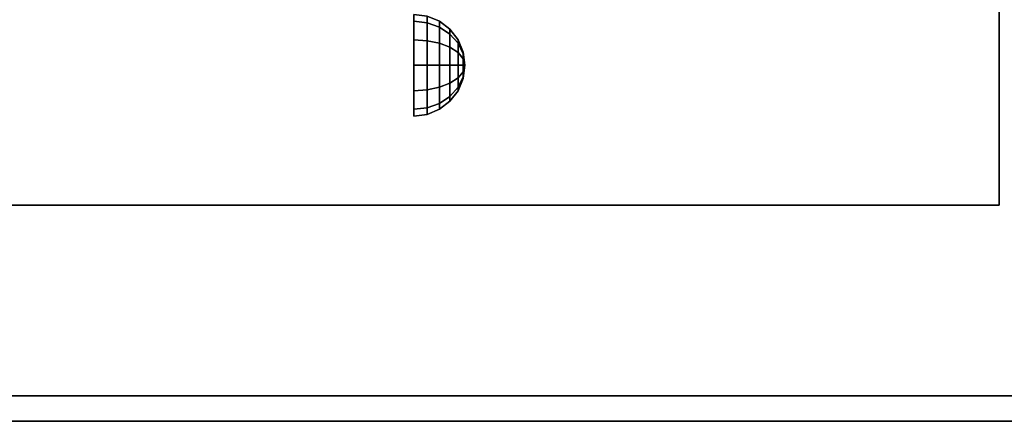
# Model space of a CAD drawing. Extents: x -154 to 2, y -44 to 44.
# Drawn here: x -32 to -22, y -44 to -40 of the extents above; entities that cross this region are included whole.
import ezdxf

# ---------------------------------------------------------------- set-up
doc = ezdxf.new("R2010")
doc.units = 0
for name, color, linetype in [('3D', 254, 'CONTINUOUS'), ('3D-FLAT', 7, 'CONTINUOUS'), ('3D-NON', 43, 'CONTINUOUS')]:
    doc.layers.add(name, color=color, linetype=linetype)

msp = doc.modelspace()

# ---------------------------------------------------------------- linework, layer by layer
at = {"layer": '3D', "extrusion": (1, 0, 0)}
msp.add_circle((-40.625, 24.25, -27.75), 0.5, dxfattribs=at)
at = {"layer": '3D'}
for points in [[(-27.6206, -40.142, 24.25), (-27.75, -40.125, 24.25), (-27.75, -40.192, 24.5), (-27.6206, -40.2067, 24.4915)], [(-27.6206, -40.2067, 24.0085), (-27.75, -40.192, 24), (-27.75, -40.125, 24.25), (-27.6206, -40.142, 24.25)], [(-27.5, -40.192, 24.25), (-27.6206, -40.142, 24.25), (-27.6206, -40.2067, 24.4915), (-27.5, -40.25, 24.4665)], [(-27.5, -40.25, 24.0335), (-27.6206, -40.2067, 24.0085), (-27.6206, -40.142, 24.25), (-27.5, -40.192, 24.25)], [(-27.6206, -40.2067, 24.4915), (-27.75, -40.192, 24.5), (-27.75, -40.375, 24.683), (-27.6206, -40.3835, 24.6683)], [(-27.6206, -40.3835, 23.8317), (-27.75, -40.375, 23.817), (-27.75, -40.192, 24), (-27.6206, -40.2067, 24.0085)], [(-27.5, -40.25, 24.4665), (-27.6206, -40.2067, 24.4915), (-27.6206, -40.3835, 24.6683), (-27.5, -40.4085, 24.625)], [(-27.5, -40.4085, 23.875), (-27.6206, -40.3835, 23.8317), (-27.6206, -40.2067, 24.0085), (-27.5, -40.25, 24.0335)], [(-27.3964, -40.2714, 24.25), (-27.5, -40.192, 24.25), (-27.5, -40.25, 24.4665), (-27.3964, -40.3188, 24.4268)], [(-27.3964, -40.3188, 24.0732), (-27.5, -40.25, 24.0335), (-27.5, -40.192, 24.25), (-27.3964, -40.2714, 24.25)], [(-27.3964, -40.3188, 24.4268), (-27.5, -40.25, 24.4665), (-27.5, -40.4085, 24.625), (-27.3964, -40.4482, 24.5562)], [(-27.3964, -40.4482, 23.9438), (-27.5, -40.4085, 23.875), (-27.5, -40.25, 24.0335), (-27.3964, -40.3188, 24.0732)], [(-27.317, -40.375, 24.25), (-27.3964, -40.2714, 24.25), (-27.3964, -40.3188, 24.4268), (-27.317, -40.4085, 24.375)], [(-27.317, -40.4085, 24.125), (-27.3964, -40.3188, 24.0732), (-27.3964, -40.2714, 24.25), (-27.317, -40.375, 24.25)], [(-27.317, -40.4085, 24.375), (-27.3964, -40.3188, 24.4268), (-27.3964, -40.4482, 24.5562), (-27.317, -40.5, 24.4665)], [(-27.317, -40.5, 24.0335), (-27.3964, -40.4482, 23.9438), (-27.3964, -40.3188, 24.0732), (-27.317, -40.4085, 24.125)], [(-27.6206, -40.3835, 24.6683), (-27.75, -40.375, 24.683), (-27.75, -40.625, 24.75), (-27.6206, -40.625, 24.733)], [(-27.6206, -40.625, 23.767), (-27.75, -40.625, 23.75), (-27.75, -40.375, 23.817), (-27.6206, -40.3835, 23.8317)], [(-27.5, -40.4085, 24.625), (-27.6206, -40.3835, 24.6683), (-27.6206, -40.625, 24.733), (-27.5, -40.625, 24.683)], [(-27.5, -40.625, 23.817), (-27.6206, -40.625, 23.767), (-27.6206, -40.3835, 23.8317), (-27.5, -40.4085, 23.875)], [(-27.3964, -40.4482, 24.5562), (-27.5, -40.4085, 24.625), (-27.5, -40.625, 24.683), (-27.3964, -40.625, 24.6036)], [(-27.3964, -40.625, 23.8964), (-27.5, -40.625, 23.817), (-27.5, -40.4085, 23.875), (-27.3964, -40.4482, 23.9438)], [(-27.267, -40.4956, 24.25), (-27.317, -40.375, 24.25), (-27.317, -40.4085, 24.375), (-27.267, -40.5129, 24.3147)], [(-27.267, -40.5129, 24.1853), (-27.317, -40.4085, 24.125), (-27.317, -40.375, 24.25), (-27.267, -40.4956, 24.25)], [(-27.267, -40.5129, 24.3147), (-27.317, -40.4085, 24.375), (-27.317, -40.5, 24.4665), (-27.267, -40.5603, 24.3621)], [(-27.267, -40.5603, 24.1379), (-27.317, -40.5, 24.0335), (-27.317, -40.4085, 24.125), (-27.267, -40.5129, 24.1853)], [(-27.317, -40.5, 24.4665), (-27.3964, -40.4482, 24.5562), (-27.3964, -40.625, 24.6036), (-27.317, -40.625, 24.5)], [(-27.317, -40.625, 24), (-27.3964, -40.625, 23.8964), (-27.3964, -40.4482, 23.9438), (-27.317, -40.5, 24.0335)], [(-27.267, -40.5603, 24.3621), (-27.317, -40.5, 24.4665), (-27.317, -40.625, 24.5), (-27.267, -40.625, 24.3794)], [(-27.267, -40.625, 24.1206), (-27.317, -40.625, 24), (-27.317, -40.5, 24.0335), (-27.267, -40.5603, 24.1379)], [(-27.25, -40.625, 24.25), (-27.267, -40.4956, 24.25), (-27.267, -40.5129, 24.3147), (-27.25, -40.625, 24.25)], [(-27.25, -40.625, 24.25), (-27.267, -40.5129, 24.1853), (-27.267, -40.4956, 24.25), (-27.25, -40.625, 24.25)], [(-27.25, -40.625, 24.25), (-27.267, -40.5129, 24.3147), (-27.267, -40.5603, 24.3621), (-27.25, -40.625, 24.25)], [(-27.25, -40.625, 24.25), (-27.267, -40.5603, 24.1379), (-27.267, -40.5129, 24.1853), (-27.25, -40.625, 24.25)], [(-27.6206, -40.8665, 23.8317), (-27.75, -40.875, 23.817), (-27.75, -40.625, 23.75), (-27.6206, -40.625, 23.767)], [(-27.6206, -40.625, 24.733), (-27.75, -40.625, 24.75), (-27.75, -40.875, 24.683), (-27.6206, -40.8665, 24.6683)], [(-27.5, -40.8415, 23.875), (-27.6206, -40.8665, 23.8317), (-27.6206, -40.625, 23.767), (-27.5, -40.625, 23.817)], [(-27.5, -40.625, 24.683), (-27.6206, -40.625, 24.733), (-27.6206, -40.8665, 24.6683), (-27.5, -40.8415, 24.625)], [(-27.3964, -40.8018, 23.9438), (-27.5, -40.8415, 23.875), (-27.5, -40.625, 23.817), (-27.3964, -40.625, 23.8964)], [(-27.3964, -40.625, 24.6036), (-27.5, -40.625, 24.683), (-27.5, -40.8415, 24.625), (-27.3964, -40.8018, 24.5562)], [(-27.317, -40.75, 24.0335), (-27.3964, -40.8018, 23.9438), (-27.3964, -40.625, 23.8964), (-27.317, -40.625, 24)], [(-27.317, -40.625, 24.5), (-27.3964, -40.625, 24.6036), (-27.3964, -40.8018, 24.5562), (-27.317, -40.75, 24.4665)], [(-27.267, -40.6897, 24.1379), (-27.317, -40.75, 24.0335), (-27.317, -40.625, 24), (-27.267, -40.625, 24.1206)], [(-27.267, -40.625, 24.3794), (-27.317, -40.625, 24.5), (-27.317, -40.75, 24.4665), (-27.267, -40.6897, 24.3621)], [(-27.25, -40.625, 24.25), (-27.267, -40.5603, 24.3621), (-27.267, -40.625, 24.3794), (-27.25, -40.625, 24.25)], [(-27.25, -40.625, 24.25), (-27.267, -40.625, 24.1206), (-27.267, -40.5603, 24.1379), (-27.25, -40.625, 24.25)], [(-27.25, -40.625, 24.25), (-27.267, -40.6897, 24.1379), (-27.267, -40.625, 24.1206), (-27.25, -40.625, 24.25)], [(-27.25, -40.625, 24.25), (-27.267, -40.7371, 24.1853), (-27.267, -40.6897, 24.1379), (-27.25, -40.625, 24.25)], [(-27.25, -40.625, 24.25), (-27.267, -40.7544, 24.25), (-27.267, -40.7371, 24.1853), (-27.25, -40.625, 24.25)], [(-27.25, -40.625, 24.25), (-27.267, -40.7371, 24.3147), (-27.267, -40.7544, 24.25), (-27.25, -40.625, 24.25)], [(-27.25, -40.625, 24.25), (-27.267, -40.6897, 24.3621), (-27.267, -40.7371, 24.3147), (-27.25, -40.625, 24.25)], [(-27.25, -40.625, 24.25), (-27.267, -40.625, 24.3794), (-27.267, -40.6897, 24.3621), (-27.25, -40.625, 24.25)], [(-27.267, -40.7371, 24.1853), (-27.317, -40.8415, 24.125), (-27.317, -40.75, 24.0335), (-27.267, -40.6897, 24.1379)], [(-27.267, -40.6897, 24.3621), (-27.317, -40.75, 24.4665), (-27.317, -40.8415, 24.375), (-27.267, -40.7371, 24.3147)], [(-27.3964, -40.9312, 24.0732), (-27.5, -41, 24.0335), (-27.5, -40.8415, 23.875), (-27.3964, -40.8018, 23.9438)], [(-27.3964, -40.8018, 24.5562), (-27.5, -40.8415, 24.625), (-27.5, -41, 24.4665), (-27.3964, -40.9312, 24.4268)], [(-27.317, -40.8415, 24.125), (-27.3964, -40.9312, 24.0732), (-27.3964, -40.8018, 23.9438), (-27.317, -40.75, 24.0335)], [(-27.317, -40.75, 24.4665), (-27.3964, -40.8018, 24.5562), (-27.3964, -40.9312, 24.4268), (-27.317, -40.8415, 24.375)], [(-27.267, -40.7544, 24.25), (-27.317, -40.875, 24.25), (-27.317, -40.8415, 24.125), (-27.267, -40.7371, 24.1853)], [(-27.267, -40.7371, 24.3147), (-27.317, -40.8415, 24.375), (-27.317, -40.875, 24.25), (-27.267, -40.7544, 24.25)], [(-27.6206, -41.0433, 24.0085), (-27.75, -41.058, 24), (-27.75, -40.875, 23.817), (-27.6206, -40.8665, 23.8317)], [(-27.6206, -40.8665, 24.6683), (-27.75, -40.875, 24.683), (-27.75, -41.058, 24.5), (-27.6206, -41.0433, 24.4915)], [(-27.5, -41, 24.0335), (-27.6206, -41.0433, 24.0085), (-27.6206, -40.8665, 23.8317), (-27.5, -40.8415, 23.875)], [(-27.5, -40.8415, 24.625), (-27.6206, -40.8665, 24.6683), (-27.6206, -41.0433, 24.4915), (-27.5, -41, 24.4665)], [(-27.317, -40.875, 24.25), (-27.3964, -40.9786, 24.25), (-27.3964, -40.9312, 24.0732), (-27.317, -40.8415, 24.125)], [(-27.317, -40.8415, 24.375), (-27.3964, -40.9312, 24.4268), (-27.3964, -40.9786, 24.25), (-27.317, -40.875, 24.25)], [(-27.5, -41.058, 24.25), (-27.6206, -41.108, 24.25), (-27.6206, -41.0433, 24.0085), (-27.5, -41, 24.0335)], [(-27.5, -41, 24.4665), (-27.6206, -41.0433, 24.4915), (-27.6206, -41.108, 24.25), (-27.5, -41.058, 24.25)], [(-27.3964, -40.9786, 24.25), (-27.5, -41.058, 24.25), (-27.5, -41, 24.0335), (-27.3964, -40.9312, 24.0732)], [(-27.3964, -40.9312, 24.4268), (-27.5, -41, 24.4665), (-27.5, -41.058, 24.25), (-27.3964, -40.9786, 24.25)], [(-27.6206, -41.108, 24.25), (-27.75, -41.125, 24.25), (-27.75, -41.058, 24), (-27.6206, -41.0433, 24.0085)], [(-27.6206, -41.0433, 24.4915), (-27.75, -41.058, 24.5), (-27.75, -41.125, 24.25), (-27.6206, -41.108, 24.25)]]:
    msp.add_3dface(points, dxfattribs=at)
at = {"layer": '3D-FLAT'}
for points in [[(-154, -34, 35), (-22, -34, 35), (-22, -42, 35), (-154, -42, 35)], [(-154, -34, 36), (-22, -34, 36), (-22, -42, 36), (-154, -42, 36)]]:
    msp.add_3dface(points, dxfattribs=at)
at = {"layer": '3D-FLAT', "invisible_edges": 5}
msp.add_3dface([(-152.052, -44.125, 36), (-151.948, -43.875, 36), (-2.052, -43.875, 36), (-1.948, -44.125, 36)], dxfattribs=at)
at = {"layer": '3D-NON'}
for points in [[(-22, -34, 36), (-22, -42, 36), (-22, -42, 35), (-22, -34, 35)], [(-154, -42, 36), (-22, -42, 36), (-22, -42, 35), (-154, -42, 35)]]:
    msp.add_3dface(points, dxfattribs=at)
for points, invisible_edges in [([(-2.052, -43.875, 36), (-2.052, -43.875, 34), (-151.948, -43.875, 34), (-151.948, -43.875, 36)], 12), ([(-152.052, -44.125, 36), (-152.052, -44.125, 34), (-1.948, -44.125, 34), (-1.948, -44.125, 36)], 9)]:
    msp.add_3dface(points, dxfattribs=dict(at, invisible_edges=invisible_edges))

doc.saveas('drawing.dxf')
